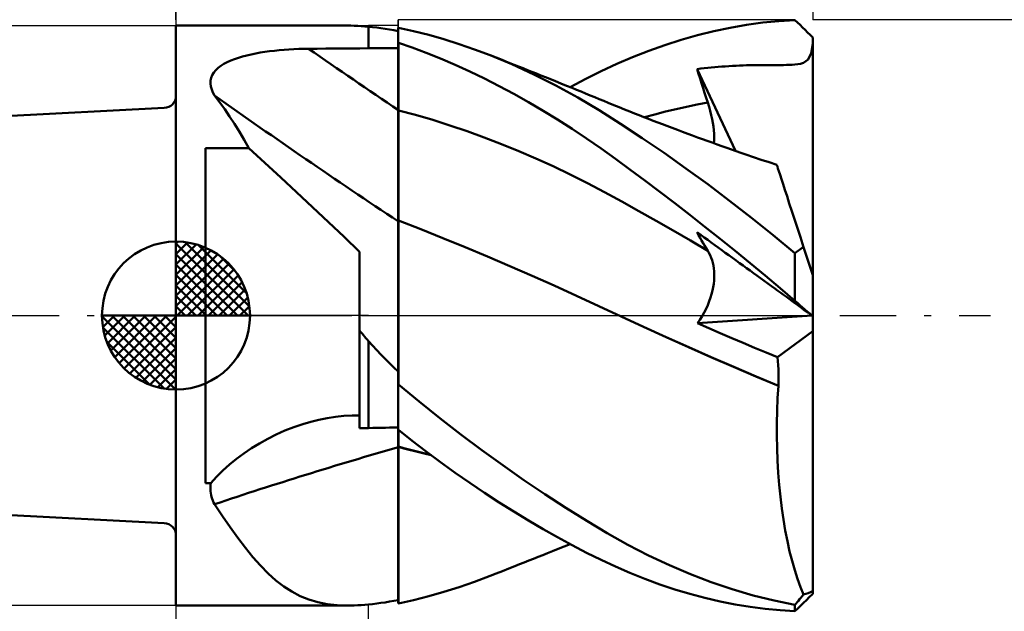
# Model space of a CAD drawing. Units: millimetres. Extents: x -33.1 to 49.3, y -33 to 47.1.
# Drawn here: x -5.3 to 28, y -10 to 10 of the extents above; entities that cross this region are included whole.
import ezdxf

# ---------------------------------------------------------------- set-up
doc = ezdxf.new("R2010")
doc.units = ezdxf.units.MM
doc.header["$LTSCALE"] = 4.75
doc.linetypes.add('LONGDASH_DASH', pattern=[0.85, 0.4, -0.2, 0.05, -0.2])
for name, color, linetype in [('1', 4, 'CONTINUOUS'), ('2', 7, 'CONTINUOUS'), ('4', 2, 'LONGDASH_DASH'), ('CUT', 1, 'CONTINUOUS'), ('NOCUT', 7, 'CONTINUOUS'), ('SK1', 4, 'CONTINUOUS'), ('SK2', 7, 'CONTINUOUS'), ('SK4', 2, 'LONGDASH_DASH')]:
    doc.layers.add(name, color=color, linetype=linetype)

msp = doc.modelspace()

# ---------------------------------------------------------------- linework, layer by layer
at = {"layer": '1', "color": 4, "linetype": 'CONTINUOUS', "lineweight": 50}
for p, q in [((20.349, 9.953), (20.89, 9.987)), ((20.975, 9.905), (20.89, 9.987)), ((-0.01, 9.8), (5.79, 9.8)), ((-0.01, -9.8), (-0.01, 9.8)), ((5.895, 9.799), (5.782, 9.8)), ((6.009, 9.796), (5.895, 9.799)), ((6.126, 9.791), (6.009, 9.796)), ((6.245, 9.783), (6.126, 9.791)), ((6.367, 9.774), (6.245, 9.783)), ((6.49, 9.762), (6.367, 9.774)), ((6.627, 9.747), (6.49, 9.762)), ((6.49, 9.034), (6.49, 9.762)), ((6.766, 9.73), (6.627, 9.747)), ((6.907, 9.711), (6.766, 9.73)), ((7.049, 9.69), (6.907, 9.711)), ((7.194, 9.667), (7.049, 9.69)), ((7.341, 9.642), (7.194, 9.667)), ((7.49, 9.615), (7.341, 9.642)), ((7.491, 9.721), (7.49, 9.721)), ((7.49, 9.041), (7.49, 9.721)), ((7.496, 9.72), (7.491, 9.721)), ((7.497, 9.719), (7.496, 9.72)), ((7.499, 9.719), (7.497, 9.719)), ((7.5, 9.719), (7.499, 9.719)), ((8.011, 9.615), (7.5, 9.726)), ((7.5, 9.719), (7.5, 9.726)), ((18.152, 9.611), (18.704, 9.727)), ((18.704, 9.727), (19.255, 9.823)), ((19.255, 9.823), (19.804, 9.899)), ((19.804, 9.899), (20.349, 9.953)), ((21.061, 9.823), (20.975, 9.905)), ((21.147, 9.739), (21.061, 9.823)), ((21.233, 9.655), (21.147, 9.739)), ((21.319, 9.57), (21.233, 9.655)), ((8.523, 9.485), (8.011, 9.615)), ((9.039, 9.338), (8.523, 9.485)), ((9.556, 9.175), (9.039, 9.338)), ((16.498, 9.144), (17.048, 9.319)), ((17.048, 9.319), (17.6, 9.475)), ((17.6, 9.475), (18.152, 9.611)), ((21.404, 9.485), (21.319, 9.57)), ((21.49, 9.4), (21.404, 9.485)), ((21.49, 9.372), (21.49, 9.4)), ((21.49, 9.344), (21.49, 9.372)), ((21.49, 9.315), (21.49, 9.344)), ((21.49, 9.287), (21.49, 9.315)), ((3.474, 8.968), (3.638, 8.982)), ((3.638, 8.982), (3.803, 8.993)), ((3.803, 8.993), (3.968, 9.003)), ((3.968, 9.003), (4.135, 9.01)), ((4.135, 9.01), (4.302, 9.014)), ((4.302, 9.014), (4.469, 9.017)), ((4.469, 9.017), (4.758, 9.019)), ((4.758, 9.019), (5.046, 9.022)), ((5.046, 9.022), (5.335, 9.024)), ((5.335, 9.024), (5.624, 9.027)), ((5.624, 9.027), (5.913, 9.029)), ((5.913, 9.029), (6.201, 9.031)), ((6.201, 9.031), (6.49, 9.034)), ((6.49, 9.034), (6.633, 9.035)), ((6.633, 9.035), (6.776, 9.036)), ((6.776, 9.036), (6.919, 9.037)), ((6.919, 9.037), (7.061, 9.038)), ((7.061, 9.038), (7.204, 9.039)), ((7.204, 9.039), (7.347, 9.04)), ((7.347, 9.04), (7.49, 9.041)), ((7.49, 9.226), (7.491, 9.226)), ((7.49, 8.896), (7.49, 9.221)), ((7.49, 8.896), (7.49, 9.221)), ((7.491, 9.226), (7.493, 9.226)), ((7.493, 9.226), (7.494, 9.226)), ((7.494, 9.226), (7.496, 9.226)), ((7.496, 9.226), (7.497, 9.226)), ((7.497, 9.226), (7.499, 9.226)), ((7.499, 9.226), (7.5, 9.226)), ((7.5, 9.222), (7.5, 9.226)), ((7.968, 9.059), (7.5, 9.222)), ((7.5, 8.896), (7.5, 9.222)), ((8.441, 8.881), (7.968, 9.059)), ((10.075, 8.994), (9.556, 9.175)), ((10.595, 8.798), (10.075, 8.994)), ((15.951, 8.949), (16.498, 9.144)), ((21.436, 8.866), (21.49, 9.203)), ((21.49, 9.259), (21.49, 9.287)), ((21.49, 9.231), (21.49, 9.259)), ((21.49, 9.203), (21.49, 9.231)), ((21.49, 1.361), (21.49, 9.203)), ((1.838, 8.619), (1.966, 8.669)), ((1.966, 8.669), (2.1, 8.715)), ((2.1, 8.715), (2.24, 8.756)), ((2.24, 8.756), (2.383, 8.794)), ((2.383, 8.794), (2.53, 8.828)), ((2.53, 8.828), (2.681, 8.859)), ((2.681, 8.859), (2.836, 8.886)), ((2.836, 8.886), (2.993, 8.911)), ((2.993, 8.911), (3.152, 8.933)), ((3.152, 8.933), (3.312, 8.951)), ((3.312, 8.951), (3.474, 8.968)), ((7.491, 8.571), (7.49, 8.896)), ((7.491, 8.571), (7.49, 8.896)), ((7.5, 8.569), (7.5, 8.896)), ((8.925, 8.684), (8.441, 8.881)), ((9.417, 8.473), (8.925, 8.684)), ((11.335, 8.491), (10.595, 8.798)), ((10.798, 8.718), (10.595, 8.798)), ((11.001, 8.638), (10.798, 8.718)), ((14.874, 8.505), (15.408, 8.735)), ((15.408, 8.735), (15.951, 8.949)), ((21.181, 8.545), (21.332, 8.655)), ((21.332, 8.655), (21.436, 8.866)), ((1.331, 8.293), (1.411, 8.369)), ((1.411, 8.369), (1.503, 8.439)), ((1.503, 8.439), (1.605, 8.504)), ((1.605, 8.504), (1.717, 8.564)), ((1.717, 8.564), (1.838, 8.619)), ((7.491, 8.246), (7.491, 8.571)), ((7.491, 8.246), (7.491, 8.571)), ((7.5, 8.243), (7.5, 8.569)), ((9.91, 8.247), (9.417, 8.473)), ((11.205, 8.558), (11.001, 8.638)), ((11.408, 8.477), (11.205, 8.558)), ((12.077, 8.151), (11.335, 8.491)), ((11.559, 8.417), (11.408, 8.477)), ((11.709, 8.358), (11.559, 8.417)), ((11.86, 8.298), (11.709, 8.358)), ((14.351, 8.26), (14.874, 8.505)), ((17.588, 8.332), (17.707, 8.346)), ((17.637, 8.171), (17.588, 8.332)), ((18.884, 5.565), (17.588, 8.332)), ((17.707, 8.346), (17.825, 8.36)), ((17.825, 8.36), (17.944, 8.372)), ((17.944, 8.372), (18.063, 8.384)), ((18.063, 8.384), (18.181, 8.395)), ((18.181, 8.395), (18.3, 8.405)), ((18.3, 8.405), (18.42, 8.415)), ((18.42, 8.415), (18.539, 8.423)), ((18.539, 8.423), (18.659, 8.431)), ((18.659, 8.431), (18.779, 8.438)), ((18.779, 8.438), (18.9, 8.444)), ((18.9, 8.444), (19.021, 8.449)), ((19.021, 8.449), (19.139, 8.454)), ((19.139, 8.454), (19.256, 8.458)), ((19.256, 8.458), (19.372, 8.461)), ((19.372, 8.461), (19.488, 8.463)), ((19.488, 8.463), (19.606, 8.465)), ((19.606, 8.465), (19.726, 8.466)), ((19.726, 8.466), (19.85, 8.467)), ((19.85, 8.467), (19.978, 8.467)), ((19.978, 8.467), (20.1, 8.468)), ((20.212, 8.467), (20.1, 8.468)), ((20.316, 8.467), (20.212, 8.467)), ((20.316, 8.467), (20.414, 8.468)), ((20.414, 8.468), (20.507, 8.468)), ((20.507, 8.468), (20.6, 8.469)), ((20.6, 8.469), (20.694, 8.472)), ((20.694, 8.472), (20.792, 8.476)), ((20.792, 8.476), (20.888, 8.483)), ((20.888, 8.483), (20.984, 8.493)), ((20.984, 8.493), (21.079, 8.511)), ((21.079, 8.511), (21.181, 8.545)), ((1.158, 7.941), (1.177, 8.035)), ((1.177, 8.035), (1.213, 8.125)), ((1.213, 8.125), (1.264, 8.211)), ((1.264, 8.211), (1.331, 8.293)), ((7.491, 7.922), (7.491, 8.246)), ((7.491, 7.922), (7.491, 8.246)), ((7.5, 7.916), (7.5, 8.243)), ((10.405, 8.008), (9.91, 8.247)), ((10.901, 7.756), (10.405, 8.008)), ((12.01, 8.238), (11.86, 8.298)), ((12.161, 8.178), (12.01, 8.238)), ((12.818, 7.779), (12.077, 8.151)), ((12.311, 8.117), (12.161, 8.178)), ((12.462, 8.057), (12.311, 8.117)), ((12.612, 7.996), (12.462, 8.057)), ((12.8, 7.921), (12.612, 7.996)), ((13.295, 7.721), (13.825, 7.998)), ((13.825, 7.998), (14.351, 8.26)), ((17.685, 8.01), (17.637, 8.171)), ((17.735, 7.849), (17.685, 8.01)), ((1.154, 7.843), (1.158, 7.941)), ((1.167, 7.744), (1.154, 7.843)), ((1.195, 7.644), (1.167, 7.744)), ((7.492, 7.597), (7.491, 7.922)), ((7.492, 7.597), (7.491, 7.922)), ((7.5, 7.589), (7.5, 7.916)), ((11.396, 7.491), (10.901, 7.756)), ((12.988, 7.845), (12.8, 7.921)), ((13.555, 7.375), (12.818, 7.779)), ((13.175, 7.769), (12.988, 7.845)), ((13.363, 7.693), (13.175, 7.769)), ((13.516, 7.631), (13.363, 7.693)), ((17.786, 7.687), (17.735, 7.849)), ((17.837, 7.525), (17.786, 7.687)), ((1.236, 7.544), (1.195, 7.644)), ((1.291, 7.443), (1.236, 7.544)), ((1.464, 7.215), (1.291, 7.443)), ((7.492, 7.272), (7.492, 7.597)), ((7.492, 7.272), (7.492, 7.597)), ((7.5, 7.263), (7.5, 7.589)), ((11.89, 7.215), (11.396, 7.491)), ((13.669, 7.568), (13.516, 7.631)), ((14.283, 6.941), (13.555, 7.375)), ((13.822, 7.506), (13.669, 7.568)), ((13.975, 7.443), (13.822, 7.506)), ((14.128, 7.38), (13.975, 7.443)), ((14.281, 7.317), (14.128, 7.38)), ((14.434, 7.254), (14.281, 7.317)), ((17.89, 7.363), (17.837, 7.525)), ((17.943, 7.201), (17.89, 7.363)), ((1.634, 6.977), (1.464, 7.215)), ((7.492, 6.947), (7.492, 7.272)), ((7.492, 6.947), (7.492, 7.272)), ((7.5, 6.936), (7.5, 7.263)), ((12.383, 6.925), (11.89, 7.215)), ((14.587, 7.191), (14.434, 7.254)), ((14.77, 7.116), (14.587, 7.191)), ((14.952, 7.042), (14.77, 7.116)), ((15.135, 6.968), (14.952, 7.042)), ((16.874, 6.98), (17.23, 7.06)), ((17.23, 7.06), (17.587, 7.134)), ((17.587, 7.134), (17.943, 7.201)), ((17.988, 7.057), (17.943, 7.201)), ((18.029, 6.915), (17.988, 7.057)), ((1.801, 6.731), (1.634, 6.977)), ((1.967, 6.475), (1.801, 6.731)), ((7.493, 6.827), (7.492, 6.947)), ((7.493, 6.827), (7.492, 6.947)), ((7.493, 6.705), (7.493, 6.827)), ((7.493, 6.705), (7.493, 6.827)), ((7.493, 6.581), (7.493, 6.705)), ((7.493, 6.581), (7.493, 6.705)), ((8.08, 6.782), (7.5, 6.936)), ((7.5, 6.817), (7.5, 6.936)), ((7.5, 6.697), (7.5, 6.817)), ((7.5, 6.575), (7.5, 6.697)), ((8.66, 6.612), (8.08, 6.782)), ((12.876, 6.623), (12.383, 6.925)), ((15.002, 6.483), (14.283, 6.941)), ((15.317, 6.895), (15.135, 6.968)), ((15.474, 6.832), (15.317, 6.895)), ((15.63, 6.77), (15.474, 6.832)), ((15.787, 6.709), (15.63, 6.77)), ((15.943, 6.648), (15.787, 6.709)), ((15.806, 6.701), (16.162, 6.801)), ((16.162, 6.801), (16.518, 6.893)), ((16.518, 6.893), (16.874, 6.98)), ((18.065, 6.777), (18.029, 6.915)), ((18.095, 6.642), (18.065, 6.777)), ((2.13, 6.212), (1.967, 6.475)), ((7.493, 6.455), (7.493, 6.581)), ((7.493, 6.456), (7.493, 6.581)), ((7.493, 6.33), (7.493, 6.456)), ((7.493, 6.328), (7.493, 6.455)), ((7.493, 6.202), (7.493, 6.33)), ((7.493, 6.2), (7.493, 6.328)), ((7.5, 6.451), (7.5, 6.575)), ((7.5, 6.326), (7.5, 6.451)), ((7.5, 6.201), (7.5, 6.326)), ((9.24, 6.428), (8.66, 6.612)), ((9.821, 6.231), (9.24, 6.428)), ((13.367, 6.309), (12.876, 6.623)), ((15.733, 5.999), (15.002, 6.483)), ((16.1, 6.587), (15.943, 6.648)), ((16.256, 6.526), (16.1, 6.587)), ((16.413, 6.466), (16.256, 6.526)), ((16.569, 6.407), (16.413, 6.466)), ((16.745, 6.34), (16.569, 6.407)), ((16.92, 6.274), (16.745, 6.34)), ((18.12, 6.512), (18.095, 6.642)), ((18.14, 6.385), (18.12, 6.512)), ((18.154, 6.263), (18.14, 6.385)), ((2.293, 5.94), (2.13, 6.212)), ((7.493, 6.074), (7.493, 6.202)), ((7.493, 6.072), (7.493, 6.2)), ((7.493, 5.945), (7.493, 6.074)), ((7.493, 5.943), (7.493, 6.072)), ((7.5, 6.074), (7.5, 6.201)), ((7.5, 5.947), (7.5, 6.074)), ((10.401, 6.021), (9.821, 6.231)), ((10.981, 5.798), (10.401, 6.021)), ((13.856, 5.982), (13.367, 6.309)), ((16.469, 5.495), (15.733, 5.999)), ((17.096, 6.209), (16.92, 6.274)), ((17.272, 6.143), (17.096, 6.209)), ((17.436, 6.083), (17.272, 6.143)), ((17.601, 6.022), (17.436, 6.083)), ((17.765, 5.963), (17.601, 6.022)), ((18.163, 6.146), (18.154, 6.263)), ((18.166, 6.034), (18.163, 6.146)), ((18.163, 5.926), (18.166, 6.034)), ((0.99, 5.66), (2.455, 5.66)), ((0.99, -5.66), (0.99, 5.66)), ((2.455, 5.66), (2.293, 5.94)), ((2.991, 5.166), (2.455, 5.66)), ((7.494, 5.816), (7.493, 5.945)), ((7.494, 5.813), (7.493, 5.943)), ((7.494, 5.687), (7.494, 5.816)), ((7.494, 5.684), (7.494, 5.813)), ((7.494, 5.558), (7.494, 5.687)), ((7.494, 5.555), (7.494, 5.684)), ((7.5, 5.82), (7.5, 5.947)), ((7.5, 5.692), (7.5, 5.82)), ((7.5, 5.565), (7.5, 5.692)), ((11.561, 5.561), (10.981, 5.798)), ((14.342, 5.643), (13.856, 5.982)), ((17.93, 5.903), (17.765, 5.963)), ((18.094, 5.844), (17.93, 5.903)), ((18.259, 5.785), (18.094, 5.844)), ((18.154, 5.823), (18.163, 5.926)), ((18.423, 5.727), (18.259, 5.785)), ((18.588, 5.669), (18.423, 5.727)), ((18.748, 5.613), (18.588, 5.669)), ((7.494, 5.43), (7.494, 5.558)), ((7.494, 5.428), (7.494, 5.555)), ((7.494, 5.303), (7.494, 5.43)), ((7.494, 5.3), (7.494, 5.428)), ((7.5, 5.439), (7.5, 5.565)), ((7.5, 5.314), (7.5, 5.439)), ((12.141, 5.311), (11.561, 5.561)), ((14.826, 5.295), (14.342, 5.643)), ((17.206, 4.974), (16.469, 5.495)), ((18.907, 5.557), (18.748, 5.613)), ((19.067, 5.502), (18.907, 5.557)), ((19.226, 5.447), (19.067, 5.502)), ((19.489, 5.358), (19.226, 5.447)), ((19.752, 5.269), (19.489, 5.358)), ((3.527, 4.669), (2.991, 5.166)), ((7.494, 5.177), (7.494, 5.303)), ((7.494, 5.174), (7.494, 5.3)), ((7.494, 5.052), (7.494, 5.177)), ((7.494, 5.05), (7.494, 5.174)), ((7.494, 4.929), (7.494, 5.052)), ((7.494, 4.927), (7.494, 5.05)), ((7.5, 5.189), (7.5, 5.314)), ((7.5, 5.066), (7.5, 5.189)), ((7.5, 4.945), (7.5, 5.066)), ((12.721, 5.047), (12.141, 5.311)), ((13.301, 4.77), (12.721, 5.047)), ((15.317, 4.934), (14.826, 5.295)), ((20.014, 5.181), (19.752, 5.269)), ((20.277, 5.094), (20.014, 5.181)), ((20.282, 5.081), (20.277, 5.094)), ((20.295, 5.041), (20.282, 5.081)), ((20.316, 4.973), (20.295, 5.041)), ((4.064, 4.168), (3.527, 4.669)), ((7.494, 4.807), (7.494, 4.929)), ((7.494, 4.805), (7.494, 4.927)), ((7.494, 4.688), (7.494, 4.807)), ((7.494, 4.685), (7.494, 4.805)), ((7.495, 4.571), (7.494, 4.688)), ((7.495, 4.568), (7.494, 4.685)), ((7.5, 4.824), (7.5, 4.945)), ((7.5, 4.706), (7.5, 4.824)), ((7.5, 4.59), (7.5, 4.706)), ((13.882, 4.478), (13.301, 4.77)), ((15.819, 4.562), (15.317, 4.934)), ((17.944, 4.436), (17.206, 4.974)), ((20.347, 4.88), (20.316, 4.973)), ((20.386, 4.76), (20.347, 4.88)), ((20.433, 4.615), (20.386, 4.76)), ((7.495, 4.456), (7.495, 4.571)), ((7.495, 4.454), (7.495, 4.568)), ((7.495, 4.345), (7.495, 4.456)), ((7.495, 4.342), (7.495, 4.454)), ((7.495, 4.236), (7.495, 4.345)), ((7.495, 4.234), (7.495, 4.342)), ((7.5, 4.477), (7.5, 4.59)), ((7.5, 4.366), (7.5, 4.477)), ((7.5, 4.259), (7.5, 4.366)), ((14.462, 4.171), (13.882, 4.478)), ((16.323, 4.182), (15.819, 4.562)), ((18.684, 3.879), (17.944, 4.436)), ((20.488, 4.445), (20.433, 4.615)), ((20.551, 4.251), (20.488, 4.445)), ((4.6, 3.665), (4.064, 4.168)), ((7.495, 4.131), (7.495, 4.236)), ((7.495, 4.128), (7.495, 4.234)), ((7.495, 4.029), (7.495, 4.131)), ((7.495, 4.026), (7.495, 4.128)), ((7.495, 3.93), (7.495, 4.029)), ((7.495, 3.928), (7.495, 4.026)), ((7.5, 4.154), (7.5, 4.259)), ((7.5, 4.053), (7.5, 4.154)), ((7.5, 3.955), (7.5, 4.053)), ((15.042, 3.854), (14.462, 4.171)), ((16.831, 3.794), (16.323, 4.182)), ((20.622, 4.033), (20.551, 4.251)), ((20.7, 3.793), (20.622, 4.033)), ((5.134, 3.161), (4.6, 3.665)), ((7.495, 3.835), (7.495, 3.93)), ((7.495, 3.833), (7.495, 3.928)), ((7.495, 3.744), (7.495, 3.835)), ((7.495, 3.743), (7.495, 3.833)), ((7.495, 3.658), (7.495, 3.744)), ((7.495, 3.656), (7.495, 3.743)), ((7.495, 3.576), (7.495, 3.658)), ((7.5, 3.861), (7.5, 3.955)), ((7.5, 3.77), (7.5, 3.861)), ((7.5, 3.684), (7.5, 3.77)), ((7.5, 3.601), (7.5, 3.684)), ((15.622, 3.531), (15.042, 3.854)), ((17.34, 3.401), (16.831, 3.794)), ((19.423, 3.306), (18.684, 3.879)), ((20.784, 3.533), (20.7, 3.793)), ((7.495, 3.575), (7.495, 3.656)), ((7.495, 3.498), (7.495, 3.576)), ((7.495, 3.497), (7.495, 3.575)), ((7.495, 3.425), (7.495, 3.498)), ((7.495, 3.425), (7.495, 3.497)), ((7.495, 3.357), (7.495, 3.425)), ((7.495, 3.358), (7.495, 3.425)), ((7.495, 3.295), (7.495, 3.358)), ((7.495, 3.295), (7.495, 3.357)), ((7.5, 3.524), (7.5, 3.601)), ((7.5, 3.45), (7.5, 3.524)), ((7.5, 3.382), (7.5, 3.45)), ((7.5, 3.318), (7.5, 3.382)), ((16.202, 3.203), (15.622, 3.531)), ((17.851, 3.001), (17.34, 3.401)), ((20.875, 3.255), (20.784, 3.533)), ((5.664, 2.658), (5.134, 3.161)), ((7.494, 3.094), (7.495, 3.184)), ((7.494, 3.094), (7.495, 3.184)), ((7.494, 2.995), (7.494, 3.094)), ((7.494, 2.994), (7.494, 3.094)), ((7.494, 2.885), (7.494, 2.995)), ((7.494, 2.885), (7.494, 2.994)), ((7.495, 3.237), (7.495, 3.295)), ((7.495, 3.237), (7.495, 3.295)), ((7.495, 3.184), (7.495, 3.237)), ((7.495, 3.184), (7.495, 3.237)), ((7.5, 3.259), (7.5, 3.318)), ((7.5, 3.206), (7.5, 3.259)), ((8.252, 2.918), (7.5, 3.212)), ((7.5, 3.119), (7.5, 3.212)), ((7.5, 3.016), (7.5, 3.119)), ((7.5, 2.903), (7.5, 3.016)), ((16.782, 2.871), (16.202, 3.203)), ((18.361, 2.595), (17.851, 3.001)), ((20.159, 2.716), (19.423, 3.306)), ((20.971, 2.958), (20.875, 3.255)), ((7.494, 2.767), (7.494, 2.885)), ((7.494, 2.767), (7.494, 2.885)), ((7.494, 2.64), (7.494, 2.767)), ((7.494, 2.64), (7.494, 2.767)), ((7.5, 2.781), (7.5, 2.903)), ((7.5, 2.649), (7.5, 2.781)), ((9.004, 2.617), (8.252, 2.918)), ((17.363, 2.533), (16.782, 2.871)), ((17.637, 2.722), (17.588, 2.814)), ((17.707, 2.728), (17.588, 2.814)), ((17.685, 2.631), (17.637, 2.722)), ((17.825, 2.642), (17.707, 2.728)), ((20.89, 2.113), (20.159, 2.716)), ((21.073, 2.645), (20.971, 2.958)), ((6.19, 2.154), (5.664, 2.658)), ((7.493, 2.503), (7.494, 2.64)), ((7.493, 2.503), (7.494, 2.64)), ((7.493, 2.358), (7.493, 2.503)), ((7.493, 2.358), (7.493, 2.503)), ((7.493, 2.204), (7.493, 2.358)), ((7.493, 2.203), (7.493, 2.358)), ((7.5, 2.508), (7.5, 2.649)), ((7.5, 2.357), (7.5, 2.508)), ((7.5, 2.198), (7.5, 2.357)), ((9.755, 2.309), (9.004, 2.617)), ((17.943, 2.191), (17.363, 2.533)), ((17.735, 2.541), (17.685, 2.631)), ((17.786, 2.452), (17.735, 2.541)), ((17.837, 2.364), (17.786, 2.452)), ((17.944, 2.556), (17.825, 2.642)), ((17.89, 2.277), (17.837, 2.364)), ((18.063, 2.47), (17.944, 2.556)), ((18.181, 2.384), (18.063, 2.47)), ((18.3, 2.297), (18.181, 2.384)), ((18.871, 2.185), (18.361, 2.595)), ((21.18, 2.317), (21.073, 2.645)), ((6.19, -3.805), (6.19, 2.154)), ((7.493, 2.042), (7.493, 2.204)), ((7.493, 2.041), (7.493, 2.203)), ((7.493, 1.871), (7.493, 2.042)), ((7.493, 1.87), (7.493, 2.041)), ((7.5, 2.029), (7.5, 2.198)), ((7.5, 1.852), (7.5, 2.029)), ((10.507, 1.995), (9.755, 2.309)), ((11.259, 1.675), (10.507, 1.995)), ((17.943, 2.191), (17.89, 2.277)), ((17.986, 2.116), (17.943, 2.191)), ((18.025, 2.037), (17.986, 2.116)), ((18.06, 1.955), (18.025, 2.037)), ((18.42, 2.211), (18.3, 2.297)), ((18.539, 2.124), (18.42, 2.211)), ((18.659, 2.037), (18.539, 2.124)), ((18.779, 1.95), (18.659, 2.037)), ((19.38, 1.77), (18.871, 2.185)), ((20.89, 2.112), (20.928, 2.14)), ((20.89, 0.504), (20.89, 2.113)), ((20.928, 2.14), (20.967, 2.169)), ((20.967, 2.169), (21.007, 2.198)), ((21.007, 2.198), (21.049, 2.227)), ((21.049, 2.227), (21.091, 2.257)), ((21.091, 2.257), (21.135, 2.286)), ((21.135, 2.286), (21.18, 2.316)), ((21.49, 1.361), (21.18, 2.317)), ((7.492, 1.505), (7.493, 1.692)), ((7.492, 1.504), (7.493, 1.691)), ((7.493, 1.692), (7.493, 1.871)), ((7.493, 1.691), (7.493, 1.87)), ((7.5, 1.666), (7.5, 1.852)), ((7.5, 1.472), (7.5, 1.666)), ((12.011, 1.348), (11.259, 1.675)), ((18.09, 1.869), (18.06, 1.955)), ((18.115, 1.78), (18.09, 1.869)), ((18.135, 1.688), (18.115, 1.78)), ((18.15, 1.594), (18.135, 1.688)), ((18.9, 1.863), (18.779, 1.95)), ((19.021, 1.775), (18.9, 1.863)), ((19.139, 1.689), (19.021, 1.775)), ((19.256, 1.604), (19.139, 1.689)), ((19.887, 1.351), (19.38, 1.77)), ((7.492, 1.311), (7.492, 1.505)), ((7.492, 1.31), (7.492, 1.504)), ((7.5, 1.271), (7.5, 1.472)), ((12.763, 1.014), (12.011, 1.348)), ((18.16, 1.496), (18.15, 1.594)), ((18.165, 1.396), (18.16, 1.496)), ((18.165, 1.293), (18.165, 1.396)), ((19.372, 1.52), (19.256, 1.604)), ((19.488, 1.436), (19.372, 1.52)), ((19.606, 1.351), (19.488, 1.436)), ((19.726, 1.263), (19.606, 1.351)), ((20.39, 0.929), (19.887, 1.351)), ((21.49, -0.017), (21.49, 1.361)), ((7.492, 1.109), (7.492, 1.311)), ((7.492, 1.109), (7.492, 1.31)), ((7.492, 0.9), (7.492, 1.109)), ((7.492, 0.9), (7.492, 1.109)), ((7.5, 1.062), (7.5, 1.271)), ((7.5, 0.846), (7.5, 1.062)), ((13.515, 0.672), (12.763, 1.014)), ((18.13, 0.963), (18.148, 1.076)), ((18.148, 1.076), (18.159, 1.186)), ((18.159, 1.186), (18.165, 1.293)), ((19.85, 1.173), (19.726, 1.263)), ((19.978, 1.08), (19.85, 1.173)), ((20.1, 0.992), (19.978, 1.08)), ((7.492, 0.685), (7.492, 0.9)), ((7.492, 0.685), (7.492, 0.9)), ((7.492, 0.462), (7.492, 0.685)), ((7.492, 0.463), (7.492, 0.685)), ((7.5, 0.623), (7.5, 0.846)), ((14.267, 0.322), (13.515, 0.672)), ((18.039, 0.606), (18.076, 0.727)), ((18.076, 0.727), (18.106, 0.847)), ((18.106, 0.847), (18.13, 0.963)), ((20.212, 0.911), (20.1, 0.992)), ((20.316, 0.836), (20.212, 0.911)), ((20.414, 0.765), (20.316, 0.836)), ((20.89, 0.504), (20.39, 0.929)), ((20.507, 0.697), (20.414, 0.765)), ((20.6, 0.63), (20.507, 0.697)), ((7.491, 0.235), (7.492, 0.463)), ((7.491, 0.234), (7.492, 0.462)), ((7.5, 0.393), (7.5, 0.623)), ((7.5, 0.157), (7.5, 0.393)), ((17.888, 0.234), (17.945, 0.358)), ((17.945, 0.358), (17.995, 0.482)), ((17.995, 0.482), (18.039, 0.606)), ((20.694, 0.562), (20.6, 0.63)), ((20.792, 0.491), (20.694, 0.562)), ((20.888, 0.421), (20.792, 0.491)), ((20.984, 0.351), (20.888, 0.421)), ((20.972, 0.429), (20.89, 0.503)), ((21.055, 0.354), (20.972, 0.429)), ((21.079, 0.282), (20.984, 0.351)), ((21.138, 0.281), (21.055, 0.354)), ((7.491, 0), (7.491, 0.235)), ((7.491, 0), (7.491, 0.234)), ((7.491, -0.296), (7.491, 0)), ((7.5, -0.085), (7.5, 0.157)), ((15.019, -0.032), (14.267, 0.322)), ((17.753, -0.016), (17.824, 0.109)), ((17.824, 0.109), (17.888, 0.234)), ((21.181, 0.208), (21.079, 0.282)), ((21.221, 0.209), (21.138, 0.281)), ((21.332, 0.099), (21.181, 0.208)), ((21.304, 0.138), (21.221, 0.209)), ((21.387, 0.068), (21.304, 0.138)), ((21.436, 0.023), (21.332, 0.099)), ((21.47, 0), (21.387, 0.068)), ((21.49, -0.017), (21.436, 0.023)), ((21.473, -0.002), (21.47, 0)), ((7.491, -0.296), (7.491, 0)), ((7.491, -0.599), (7.491, -0.296)), ((7.491, -0.6), (7.491, -0.296)), ((7.5, -2.223), (7.5, -0.085)), ((15.019, -0.032), (15.019, -0.032)), ((15.019, -0.032), (15.019, -0.032)), ((15.019, -0.032), (15.019, -0.032)), ((15.019, -0.032), (15.019, -0.032)), ((15.777, -0.384), (15.019, -0.032)), ((15.778, -0.383), (15.019, -0.032)), ((15.019, -0.032), (15.019, -0.032)), ((15.019, -0.032), (15.019, -0.032)), ((17.594, -0.257), (21.469, -0.001)), ((17.594, -0.257), (17.676, -0.138)), ((17.98, -0.427), (17.594, -0.257)), ((17.676, -0.138), (17.753, -0.016)), ((21.476, -0.005), (21.473, -0.002)), ((21.479, -0.007), (21.476, -0.005)), ((21.481, -0.009), (21.479, -0.007)), ((21.484, -0.012), (21.481, -0.009)), ((21.487, -0.014), (21.484, -0.012)), ((21.49, -0.016), (21.487, -0.014)), ((21.49, -0.527), (21.49, -0.017)), ((6.232, -0.56), (6.19, -0.509)), ((6.274, -0.61), (6.232, -0.56)), ((6.317, -0.661), (6.274, -0.61)), ((6.36, -0.711), (6.317, -0.661)), ((7.491, -0.91), (7.491, -0.599)), ((7.491, -0.911), (7.491, -0.6)), ((16.536, -0.729), (15.777, -0.384)), ((16.54, -0.73), (15.778, -0.383)), ((18.367, -0.594), (17.98, -0.427)), ((18.754, -0.76), (18.367, -0.594)), ((20.305, -1.405), (21.49, -0.527)), ((21.49, -9.301), (21.49, -0.527)), ((6.403, -0.762), (6.36, -0.711)), ((6.446, -0.812), (6.403, -0.762)), ((6.49, -0.862), (6.446, -0.812)), ((6.627, -1.016), (6.49, -0.862)), ((6.49, -0.862), (6.49, -0.862)), ((6.49, -0.862), (6.49, -0.862)), ((6.49, -0.862), (6.49, -0.862)), ((6.49, -0.862), (6.49, -0.862)), ((6.49, -0.862), (6.49, -0.862)), ((6.49, -0.862), (6.49, -0.862)), ((6.49, -3.799), (6.49, -0.862)), ((7.491, -1.228), (7.491, -0.91)), ((7.491, -1.229), (7.491, -0.911)), ((17.294, -1.069), (16.536, -0.729)), ((17.303, -1.071), (16.54, -0.73)), ((19.141, -0.924), (18.754, -0.76)), ((19.528, -1.086), (19.141, -0.924)), ((6.766, -1.168), (6.627, -1.016)), ((6.907, -1.318), (6.766, -1.168)), ((7.049, -1.465), (6.907, -1.318)), ((7.49, -1.552), (7.491, -1.228)), ((7.49, -1.552), (7.491, -1.229)), ((18.053, -1.404), (17.294, -1.069)), ((18.065, -1.406), (17.303, -1.071)), ((19.915, -1.246), (19.528, -1.086)), ((20.305, -1.405), (19.915, -1.246)), ((7.194, -1.61), (7.049, -1.465)), ((7.341, -1.753), (7.194, -1.61)), ((7.49, -1.882), (7.49, -1.552)), ((7.49, -1.882), (7.49, -1.552)), ((18.811, -1.733), (18.053, -1.404)), ((18.822, -1.735), (18.065, -1.406)), ((20.315, -1.541), (20.305, -1.405)), ((20.323, -1.679), (20.315, -1.541)), ((7.49, -1.894), (7.341, -1.753)), ((7.49, -2.217), (7.49, -1.882)), ((7.49, -2.217), (7.49, -1.882)), ((7.49, -1.94), (7.49, -1.894)), ((7.49, -1.986), (7.49, -1.94)), ((7.49, -2.032), (7.49, -1.986)), ((19.57, -2.058), (18.811, -1.733)), ((19.578, -2.057), (18.822, -1.735)), ((20.33, -1.817), (20.323, -1.679)), ((20.334, -1.956), (20.33, -1.817)), ((20.336, -2.095), (20.334, -1.956)), ((7.49, -2.078), (7.49, -2.032)), ((7.49, -2.124), (7.49, -2.078)), ((7.49, -2.171), (7.49, -2.124)), ((7.49, -2.217), (7.49, -2.171)), ((7.49, -2.233), (7.49, -2.217)), ((7.49, -2.233), (7.49, -2.217)), ((7.49, -2.233), (7.49, -2.217)), ((7.49, -2.249), (7.49, -2.233)), ((7.49, -2.249), (7.49, -2.233)), ((7.49, -2.249), (7.49, -2.233)), ((7.49, -2.265), (7.49, -2.249)), ((7.49, -2.265), (7.49, -2.249)), ((7.49, -2.265), (7.49, -2.249)), ((7.49, -2.281), (7.49, -2.265)), ((7.49, -2.281), (7.49, -2.265)), ((7.49, -2.281), (7.49, -2.265)), ((7.49, -2.297), (7.49, -2.281)), ((7.49, -2.297), (7.49, -2.281)), ((7.49, -2.297), (7.49, -2.281)), ((7.49, -2.313), (7.49, -2.297)), ((7.49, -2.313), (7.49, -2.297)), ((7.49, -2.313), (7.49, -2.297)), ((7.49, -2.329), (7.49, -2.313)), ((7.49, -2.329), (7.49, -2.313)), ((7.49, -2.329), (7.49, -2.313)), ((7.5, -2.274), (7.5, -2.223)), ((7.5, -2.281), (7.5, -2.274)), ((7.5, -2.288), (7.5, -2.281)), ((7.5, -2.295), (7.5, -2.288)), ((7.5, -2.302), (7.5, -2.295)), ((7.5, -2.309), (7.5, -2.302)), ((7.5, -2.316), (7.5, -2.309)), ((7.5, -2.323), (7.5, -2.316)), ((8.197, -2.902), (7.5, -2.323)), ((7.5, -2.354), (7.5, -2.323)), ((20.329, -2.378), (19.57, -2.058)), ((20.333, -2.374), (19.578, -2.057)), ((20.333, -2.374), (20.335, -2.235)), ((20.335, -2.235), (20.336, -2.095)), ((7.49, -2.331), (7.49, -2.329)), ((7.49, -2.333), (7.49, -2.331)), ((7.49, -2.336), (7.49, -2.333)), ((7.49, -2.338), (7.49, -2.336)), ((7.49, -2.34), (7.49, -2.338)), ((7.49, -2.342), (7.49, -2.34)), ((7.49, -2.344), (7.49, -2.342)), ((7.491, -2.346), (7.49, -2.344)), ((7.49, -3.858), (7.49, -2.344)), ((7.493, -2.347), (7.491, -2.346)), ((7.494, -2.349), (7.493, -2.347)), ((7.496, -2.35), (7.494, -2.349)), ((7.497, -2.352), (7.496, -2.35)), ((7.499, -2.353), (7.497, -2.352)), ((7.5, -2.354), (7.499, -2.353)), ((20.304, -2.794), (20.329, -2.378)), ((20.329, -2.377), (20.33, -2.377)), ((20.329, -2.378), (20.329, -2.377)), ((20.33, -2.376), (20.331, -2.376)), ((20.33, -2.377), (20.33, -2.376)), ((20.331, -2.376), (20.331, -2.375)), ((20.331, -2.375), (20.332, -2.375)), ((20.332, -2.375), (20.333, -2.374)), ((8.898, -3.466), (8.197, -2.902)), ((20.288, -3.213), (20.304, -2.794)), ((20.279, -3.634), (20.288, -3.213)), ((4.271, -3.666), (4.542, -3.586)), ((4.542, -3.586), (4.818, -3.517)), ((4.818, -3.517), (5.097, -3.461)), ((5.097, -3.461), (5.378, -3.418)), ((5.378, -3.418), (5.66, -3.389)), ((5.66, -3.389), (5.941, -3.375)), ((5.941, -3.375), (5.977, -3.374)), ((5.977, -3.374), (6.012, -3.374)), ((6.012, -3.374), (6.048, -3.373)), ((6.048, -3.373), (6.083, -3.372)), ((6.083, -3.372), (6.119, -3.372)), ((6.119, -3.372), (6.154, -3.371)), ((6.154, -3.371), (6.19, -3.37)), ((9.604, -4.015), (8.898, -3.466)), ((20.278, -4.055), (20.279, -3.634)), ((3.377, -4.018), (3.67, -3.888)), ((3.67, -3.888), (3.968, -3.77)), ((3.968, -3.77), (4.271, -3.666)), ((6.19, -3.805), (6.233, -3.804)), ((6.233, -3.804), (6.276, -3.803)), ((6.276, -3.803), (6.319, -3.802)), ((6.319, -3.802), (6.361, -3.802)), ((6.361, -3.802), (6.404, -3.801)), ((6.404, -3.801), (6.447, -3.8)), ((6.447, -3.8), (6.49, -3.799)), ((6.49, -3.799), (6.633, -3.796)), ((6.633, -3.796), (6.776, -3.794)), ((6.776, -3.794), (6.919, -3.791)), ((6.919, -3.791), (7.061, -3.789)), ((7.061, -3.789), (7.204, -3.786)), ((7.204, -3.786), (7.347, -3.784)), ((7.347, -3.784), (7.49, -3.781)), ((7.49, -3.858), (7.491, -3.858)), ((7.491, -3.858), (7.493, -3.858)), ((7.493, -3.858), (7.494, -3.858)), ((7.494, -3.858), (7.496, -3.858)), ((7.495, -3.951), (7.495, -3.858)), ((7.495, -3.951), (7.495, -3.858)), ((7.495, -4.046), (7.495, -3.951)), ((7.495, -4.046), (7.495, -3.951)), ((7.496, -3.858), (7.497, -3.858)), ((7.497, -3.858), (7.499, -3.858)), ((7.499, -3.858), (7.5, -3.858)), ((7.5, -3.866), (7.5, -3.858)), ((7.968, -4.234), (7.5, -3.866)), ((7.5, -3.954), (7.5, -3.866)), ((7.5, -4.045), (7.5, -3.954)), ((2.541, -4.483), (2.812, -4.317)), ((2.812, -4.317), (3.091, -4.162)), ((3.091, -4.162), (3.377, -4.018)), ((7.495, -4.143), (7.495, -4.046)), ((7.495, -4.143), (7.495, -4.046)), ((7.495, -4.243), (7.495, -4.143)), ((7.495, -4.243), (7.495, -4.143)), ((7.495, -4.344), (7.495, -4.243)), ((7.495, -4.344), (7.495, -4.243)), ((7.5, -4.138), (7.5, -4.045)), ((7.5, -4.233), (7.5, -4.138)), ((7.5, -4.329), (7.5, -4.233)), ((8.441, -4.597), (7.968, -4.234)), ((10.312, -4.546), (9.604, -4.015)), ((20.285, -4.476), (20.278, -4.055)), ((2.282, -4.659), (2.541, -4.483)), ((7.494, -4.84), (7.495, -4.448)), ((7.494, -4.84), (7.495, -4.448)), ((7.495, -4.448), (7.495, -4.344)), ((7.495, -4.448), (7.495, -4.344)), ((7.5, -4.428), (7.5, -4.329)), ((7.68, -4.477), (7.5, -4.428)), ((7.5, -4.429), (7.5, -4.428)), ((7.5, -4.43), (7.5, -4.429)), ((7.5, -4.432), (7.5, -4.43)), ((7.5, -4.433), (7.5, -4.432)), ((7.5, -4.434), (7.5, -4.433)), ((7.5, -4.435), (7.5, -4.434)), ((7.5, -4.437), (7.5, -4.435)), ((7.684, -4.487), (7.5, -4.437)), ((7.5, -4.713), (7.5, -4.437)), ((7.86, -4.525), (7.68, -4.477)), ((7.868, -4.536), (7.684, -4.487)), ((8.041, -4.573), (7.86, -4.525)), ((8.052, -4.584), (7.868, -4.536)), ((8.223, -4.619), (8.041, -4.573)), ((8.236, -4.63), (8.052, -4.584)), ((8.406, -4.664), (8.223, -4.619)), ((8.42, -4.675), (8.236, -4.63)), ((8.925, -4.958), (8.441, -4.597)), ((11.021, -5.06), (10.312, -4.546)), ((20.301, -4.896), (20.285, -4.476)), ((1.797, -5.037), (2.033, -4.844)), ((2.033, -4.844), (2.282, -4.659)), ((7.494, -5.224), (7.494, -4.84)), ((7.494, -5.223), (7.494, -4.84)), ((7.5, -4.986), (7.5, -4.713)), ((7.5, -5.254), (7.5, -4.986)), ((8.588, -4.708), (8.406, -4.664)), ((8.604, -4.719), (8.42, -4.675)), ((9.417, -5.312), (8.925, -4.958)), ((20.325, -5.313), (20.301, -4.896)), ((1.363, -5.446), (1.573, -5.238)), ((1.573, -5.238), (1.797, -5.037)), ((7.494, -5.598), (7.494, -5.223)), ((7.494, -5.599), (7.494, -5.224)), ((7.5, -5.518), (7.5, -5.254)), ((9.91, -5.655), (9.417, -5.312)), ((11.732, -5.558), (11.021, -5.06)), ((20.357, -5.722), (20.325, -5.313)), ((1.168, -5.66), (1.363, -5.446)), ((7.494, -5.963), (7.494, -5.598)), ((7.494, -5.965), (7.494, -5.599)), ((7.5, -5.777), (7.5, -5.518)), ((12.443, -6.038), (11.732, -5.558)), ((0.99, -5.66), (1.168, -5.66)), ((1.154, -5.796), (1.159, -5.728)), ((1.154, -5.864), (1.154, -5.796)), ((1.158, -5.931), (1.154, -5.864)), ((1.166, -5.997), (1.158, -5.931)), ((1.159, -5.728), (1.168, -5.66)), ((7.493, -6.318), (7.494, -5.963)), ((7.493, -6.32), (7.494, -5.965)), ((7.5, -6.031), (7.5, -5.777)), ((10.405, -5.989), (9.91, -5.655)), ((20.397, -6.123), (20.357, -5.722)), ((1.178, -6.063), (1.166, -5.997)), ((1.193, -6.127), (1.178, -6.063)), ((1.212, -6.191), (1.193, -6.127)), ((1.235, -6.253), (1.212, -6.191)), ((1.261, -6.314), (1.235, -6.253)), ((1.291, -6.375), (1.261, -6.314)), ((7.5, -6.28), (7.5, -6.031)), ((7.5, -6.523), (7.5, -6.28)), ((10.901, -6.312), (10.405, -5.989)), ((11.396, -6.624), (10.901, -6.312)), ((13.152, -6.5), (12.443, -6.038)), ((20.445, -6.514), (20.397, -6.123)), ((1.56, -6.774), (1.291, -6.375)), ((7.493, -6.661), (7.493, -6.318)), ((7.493, -6.664), (7.493, -6.32)), ((7.5, -6.761), (7.5, -6.523)), ((11.89, -6.924), (11.396, -6.624)), ((13.857, -6.941), (13.152, -6.5)), ((20.501, -6.895), (20.445, -6.514)), ((1.822, -7.153), (1.56, -6.774)), ((7.493, -6.992), (7.493, -6.661)), ((7.493, -6.996), (7.493, -6.664)), ((7.5, -6.992), (7.5, -6.761)), ((12.383, -7.214), (11.89, -6.924)), ((14.549, -7.356), (13.857, -6.941)), ((20.564, -7.266), (20.501, -6.895)), ((2.08, -7.512), (1.822, -7.153)), ((7.492, -7.615), (7.493, -7.311)), ((7.492, -7.618), (7.493, -7.314)), ((7.493, -7.311), (7.493, -6.992)), ((7.493, -7.314), (7.493, -6.996)), ((7.5, -7.218), (7.5, -6.992)), ((7.5, -7.435), (7.5, -7.218)), ((12.876, -7.492), (12.383, -7.214)), ((20.634, -7.624), (20.564, -7.266)), ((2.334, -7.848), (2.08, -7.512)), ((7.492, -7.904), (7.492, -7.615)), ((7.492, -7.906), (7.492, -7.618)), ((7.5, -7.646), (7.5, -7.435)), ((7.5, -7.849), (7.5, -7.646)), ((13.367, -7.759), (12.876, -7.492)), ((15.242, -7.745), (14.549, -7.356)), ((20.711, -7.967), (20.634, -7.624)), ((2.588, -8.161), (2.334, -7.848)), ((7.492, -8.177), (7.492, -7.904)), ((7.492, -8.179), (7.492, -7.906)), ((7.5, -8.044), (7.5, -7.849)), ((12.53, -8.03), (12.7, -7.961)), ((12.7, -7.961), (12.9, -7.881)), ((12.9, -7.881), (13.095, -7.802)), ((13.095, -7.802), (13.295, -7.721)), ((13.856, -8.014), (13.367, -7.759)), ((15.945, -8.106), (15.242, -7.745)), ((20.794, -8.293), (20.711, -7.967)), ((2.844, -8.45), (2.588, -8.161)), ((7.492, -8.433), (7.492, -8.177)), ((7.492, -8.436), (7.492, -8.179)), ((7.5, -8.23), (7.5, -8.044)), ((7.5, -8.409), (7.5, -8.23)), ((11.746, -8.343), (11.903, -8.281)), ((11.903, -8.281), (12.059, -8.218)), ((12.059, -8.218), (12.216, -8.155)), ((12.216, -8.155), (12.373, -8.093)), ((12.373, -8.093), (12.53, -8.03)), ((14.342, -8.256), (13.856, -8.014)), ((14.826, -8.483), (14.342, -8.256)), ((16.651, -8.437), (15.945, -8.106)), ((20.882, -8.603), (20.794, -8.293)), ((3.102, -8.713), (2.844, -8.45)), ((7.491, -8.673), (7.492, -8.433)), ((7.491, -8.675), (7.492, -8.436)), ((7.5, -8.579), (7.5, -8.409)), ((7.5, -8.741), (7.5, -8.579)), ((10.806, -8.715), (11.018, -8.631)), ((11.018, -8.631), (11.23, -8.548)), ((11.23, -8.548), (11.433, -8.467)), ((11.433, -8.467), (11.589, -8.405)), ((11.589, -8.405), (11.746, -8.343)), ((15.317, -8.698), (14.826, -8.483)), ((17.358, -8.737), (16.651, -8.437)), ((20.976, -8.896), (20.882, -8.603)), ((3.362, -8.947), (3.102, -8.713)), ((3.626, -9.152), (3.362, -8.947)), ((7.491, -8.895), (7.491, -8.673)), ((7.491, -8.896), (7.491, -8.675)), ((7.491, -9.098), (7.491, -8.895)), ((7.491, -9.099), (7.491, -8.896)), ((7.5, -9.712), (7.5, -8.741)), ((10.075, -8.994), (10.595, -8.798)), ((10.595, -8.798), (10.806, -8.715)), ((15.819, -8.899), (15.317, -8.698)), ((16.323, -9.084), (15.819, -8.899)), ((18.066, -9.007), (17.358, -8.737)), ((21.076, -9.172), (20.976, -8.896)), ((3.898, -9.328), (3.626, -9.152)), ((7.49, -9.446), (7.491, -9.282)), ((7.49, -9.446), (7.491, -9.282)), ((7.491, -9.282), (7.491, -9.098)), ((7.491, -9.282), (7.491, -9.099)), ((9.039, -9.338), (9.556, -9.175)), ((9.556, -9.175), (10.075, -8.994)), ((16.831, -9.252), (16.323, -9.084)), ((17.34, -9.404), (16.831, -9.252)), ((18.775, -9.246), (18.066, -9.007)), ((19.484, -9.455), (18.775, -9.246)), ((21.18, -9.43), (21.076, -9.172)), ((21.49, -9.4), (21.49, -9.301)), ((4.179, -9.476), (3.898, -9.328)), ((4.472, -9.595), (4.179, -9.476)), ((4.779, -9.687), (4.472, -9.595)), ((7.341, -9.642), (7.49, -9.615)), ((7.49, -9.59), (7.49, -9.446)), ((7.49, -9.59), (7.49, -9.446)), ((7.49, -9.715), (7.49, -9.59)), ((7.49, -9.715), (7.49, -9.59)), ((7.49, -9.63), (7.49, -9.615)), ((7.49, -9.645), (7.49, -9.63)), ((7.5, -9.726), (8.011, -9.615)), ((8.011, -9.615), (8.523, -9.485)), ((8.523, -9.485), (9.039, -9.338)), ((17.851, -9.539), (17.34, -9.404)), ((18.361, -9.657), (17.851, -9.539)), ((20.19, -9.631), (19.484, -9.455)), ((20.89, -9.774), (20.19, -9.631)), ((20.967, -9.683), (21.007, -9.635)), ((21.007, -9.635), (21.049, -9.586)), ((21.049, -9.586), (21.091, -9.536)), ((21.091, -9.536), (21.135, -9.484)), ((21.135, -9.484), (21.18, -9.43)), ((21.18, -9.707), (21.277, -9.612)), ((21.277, -9.612), (21.373, -9.516)), ((21.373, -9.516), (21.47, -9.42)), ((21.47, -9.42), (21.49, -9.4)), ((-0.01, -9.8), (5.79, -9.8)), ((5.099, -9.751), (4.779, -9.687)), ((5.432, -9.788), (5.099, -9.751)), ((5.782, -9.8), (5.432, -9.788)), ((5.782, -9.8), (5.895, -9.799)), ((5.895, -9.799), (6.009, -9.796)), ((6.009, -9.796), (6.126, -9.791)), ((6.126, -9.791), (6.245, -9.783)), ((6.245, -9.783), (6.367, -9.774)), ((6.367, -9.774), (6.49, -9.762)), ((6.49, -9.762), (6.627, -9.747)), ((6.627, -9.747), (6.766, -9.73)), ((6.766, -9.73), (6.907, -9.711)), ((6.907, -9.711), (7.049, -9.69)), ((7.049, -9.69), (7.194, -9.667)), ((7.194, -9.667), (7.341, -9.642)), ((7.49, -9.659), (7.49, -9.645)), ((7.49, -9.674), (7.49, -9.659)), ((7.49, -9.688), (7.49, -9.674)), ((7.49, -9.701), (7.49, -9.688)), ((7.49, -9.715), (7.49, -9.701)), ((7.49, -9.715), (7.49, -9.715)), ((7.49, -9.715), (7.49, -9.715)), ((7.49, -9.715), (7.49, -9.715)), ((7.49, -9.715), (7.49, -9.715)), ((7.49, -9.716), (7.49, -9.715)), ((7.49, -9.716), (7.49, -9.715)), ((7.49, -9.716), (7.49, -9.715)), ((7.49, -9.715), (7.49, -9.715)), ((7.49, -9.715), (7.49, -9.715)), ((7.49, -9.716), (7.49, -9.716)), ((7.49, -9.716), (7.49, -9.716)), ((7.49, -9.717), (7.49, -9.716)), ((7.49, -9.717), (7.49, -9.716)), ((7.49, -9.717), (7.49, -9.716)), ((7.49, -9.716), (7.49, -9.716)), ((7.49, -9.718), (7.49, -9.717)), ((7.49, -9.718), (7.49, -9.717)), ((7.49, -9.718), (7.49, -9.717)), ((7.49, -9.72), (7.49, -9.718)), ((7.49, -9.72), (7.49, -9.718)), ((7.49, -9.72), (7.49, -9.718)), ((7.49, -9.721), (7.49, -9.72)), ((7.49, -9.72), (7.49, -9.72)), ((7.49, -9.72), (7.49, -9.72)), ((7.49, -9.72), (7.49, -9.72)), ((7.49, -9.721), (7.491, -9.721)), ((7.49, -9.721), (7.49, -9.721)), ((7.49, -9.721), (7.49, -9.721)), ((7.49, -9.721), (7.49, -9.721)), ((7.491, -9.721), (7.496, -9.72)), ((7.496, -9.72), (7.497, -9.719)), ((7.497, -9.719), (7.499, -9.719)), ((7.499, -9.719), (7.5, -9.719)), ((7.5, -9.713), (7.5, -9.712)), ((7.5, -9.715), (7.5, -9.713)), ((7.5, -9.717), (7.5, -9.715)), ((7.5, -9.719), (7.5, -9.717)), ((7.5, -9.721), (7.5, -9.719)), ((7.5, -9.723), (7.5, -9.721)), ((7.5, -9.724), (7.5, -9.723)), ((7.5, -9.726), (7.5, -9.724)), ((18.871, -9.758), (18.361, -9.657)), ((19.38, -9.842), (18.871, -9.758)), ((19.887, -9.908), (19.38, -9.842)), ((20.39, -9.957), (19.887, -9.908)), ((20.89, -9.987), (20.39, -9.957)), ((20.89, -9.774), (20.928, -9.729)), ((20.89, -9.987), (20.89, -9.774)), ((20.89, -9.987), (20.986, -9.895)), ((20.928, -9.729), (20.967, -9.683)), ((20.986, -9.895), (21.083, -9.801)), ((21.083, -9.801), (21.18, -9.707))]:
    msp.add_line(p, q, dxfattribs=at)
for centre, major_axis, ratio, start_param, end_param in [((97.456, 89.457), (-157.751, 59.241), 0.683834, 1.214534, 1.237027), ((96.526, 86.981), (-158.488, 59.517), 0.683834, 1.200961, 1.246888), ((94.655, 82), (-157.59, 59.18), 0.683834, 1.256793, 1.256865), ((96.526, -121.547), (-158.51, 59.458), 0.683061, 5.538492, 5.584419), ((20.875, 0), (0, 9.472), 0.343561, 3.235326, 3.331724), ((94.655, -126.533), (-157.612, 59.121), 0.683061, 5.528515, 5.528588)]:
    msp.add_ellipse(centre, major_axis=major_axis, ratio=ratio, start_param=start_param, end_param=end_param, dxfattribs=at)
at = {"layer": '2', "color": 7, "linetype": 'CONTINUOUS', "lineweight": 25}
for p, q in [((-0.01, 10), (-0.01, 33)), ((21.49, 33), (21.49, 10)), ((34.49, 10), (21.49, 10)), ((-0.01, -9.8), (-0.01, -22.8)), ((6.49, -22.8), (6.49, -9.8))]:
    msp.add_line(p, q, dxfattribs=at)
at = {"layer": '4', "color": 2, "linetype": 'LONGDASH_DASH', "lineweight": 25}
msp.add_line((-0.01, 0), (21.49, 0), dxfattribs=at)
at = {"layer": 'CUT', "color": 1, "linetype": 'CONTINUOUS', "lineweight": 25}
for p, q in [((20.89, 10), (7.49, 10)), ((7.49, 10), (7.49, 9.995)), ((7.49, 9.995), (7.5, 0)), ((21.49, 9.4), (20.89, 10)), ((21.49, 9.395), (21.49, 9.4)), ((21.49, 0), (21.49, 9.395)), ((7.5, 0), (21.49, 0))]:
    msp.add_line(p, q, dxfattribs=at)
at = {"layer": 'NOCUT', "color": 7, "linetype": 'CONTINUOUS', "lineweight": 25}
for p, q in [((7.5, 0), (7.49, 9.995)), ((7.49, 9.995), (7.49, 9.8)), ((-0.01, 0), (-0.01, 9.8)), ((-0.01, 9.8), (6.49, 9.8)), ((7.49, 9.8), (6.49, 9.8)), ((6.49, 0), (-0.01, 0)), ((6.49, 0), (7.5, 0))]:
    msp.add_line(p, q, dxfattribs=at)
at = {"layer": 'SK1', "color": 4, "linetype": 'CONTINUOUS', "lineweight": 50}
for p, q in [((-0.41, 7.02), (-6.01, 6.727)), ((-0.01, 0), (-0.01, 2.5)), ((-0.01, 2.435), (0.053, 2.498)), ((-0.01, 2.081), (0.377, 2.469)), ((-0.01, 2.435), (2.425, 0)), ((-0.01, 1.728), (0.667, 2.405)), ((0.298, 2.481), (2.471, 0.308)), ((0.751, 2.381), (2.371, 0.761)), ((-0.01, 1.374), (0.931, 2.315)), ((-0.01, 1.021), (1.172, 2.202)), ((-0.01, 2.081), (2.071, 0)), ((-0.01, 0.667), (1.391, 2.069)), ((1.476, 2.01), (2, 1.486)), ((-0.01, 0.314), (1.594, 1.917)), ((-0.01, 1.728), (1.718, 0)), ((0.03, 0), (1.777, 1.747)), ((-0.01, 1.374), (1.364, 0)), ((0.383, 0), (1.943, 1.559)), ((0.737, 0), (2.091, 1.354)), ((-0.01, 1.021), (1.011, 0)), ((1.091, 0), (2.219, 1.129)), ((-0.01, 0.667), (0.657, 0)), ((1.444, 0), (2.328, 0.884)), ((1.798, 0), (2.413, 0.615)), ((-0.01, 0), (-2.51, 0)), ((-2.508, -0.063), (-2.445, 0)), ((-2.479, -0.387), (-2.091, 0)), ((-2.415, -0.677), (-1.738, 0)), ((-2.325, -0.941), (-1.384, 0)), ((-2.212, -1.182), (-1.031, 0)), ((-2.171, 0), (-0.01, -2.161)), ((-2.079, -1.401), (-0.677, 0)), ((-1.927, -1.604), (-0.324, 0)), ((-1.818, 0), (-0.01, -1.808)), ((-1.464, 0), (-0.01, -1.454)), ((-1.111, 0), (-0.01, -1.101)), ((-0.757, 0), (-0.01, -0.747)), ((-0.403, 0), (-0.01, -0.393)), ((-0.05, 0), (-0.01, -0.04)), ((-0.01, 0.314), (0.304, 0)), ((-0.01, 0), (2.49, 0)), ((-0.01, -2.5), (-0.01, 0)), ((2.151, 0), (2.469, 0.318)), ((-2.51, -0.015), (-0.025, -2.5)), ((-1.757, -1.787), (-0.01, -0.04)), ((-2.476, -0.402), (-0.412, -2.466)), ((-1.569, -1.953), (-0.01, -0.393)), ((-2.347, -0.884), (-0.894, -2.337)), ((-1.364, -2.101), (-0.01, -0.747)), ((-1.139, -2.229), (-0.01, -1.101)), ((-0.894, -2.338), (-0.01, -1.454)), ((-0.625, -2.423), (-0.01, -1.808)), ((-0.328, -2.479), (-0.01, -2.161)), ((-6.01, -6.727), (-0.41, -7.02))]:
    msp.add_line(p, q, dxfattribs=at)
for centre, radius, start, end in [((-0.41, 7.42), 0.4, 270, 0), ((-0.01, 0), 2.5, 90, 180), ((-0.01, 0), 2.5, 0, 90), ((-0.01, 0), 2.5, 180, 270), ((-0.01, 0), 2.5, 270, 0), ((-0.41, -7.42), 0.4, 0, 90)]:
    msp.add_arc(centre, radius, start, end, dxfattribs=at)
at = {"layer": 'SK2', "color": 7, "linetype": 'CONTINUOUS', "lineweight": 25}
for p, q in [((21.49, 43), (21.49, 10)), ((-0.01, 22.8), (-0.01, 9.8)), ((-29.01, 9.8), (-0.01, 9.8)), ((-0.01, -9.8), (-28.01, -9.8))]:
    msp.add_line(p, q, dxfattribs=at)
at = {"layer": 'SK4', "color": 2, "linetype": 'LONGDASH_DASH', "lineweight": 25}
msp.add_line((-22.01, 0), (27.49, 0), dxfattribs=at)

doc.saveas('drawing.dxf')
